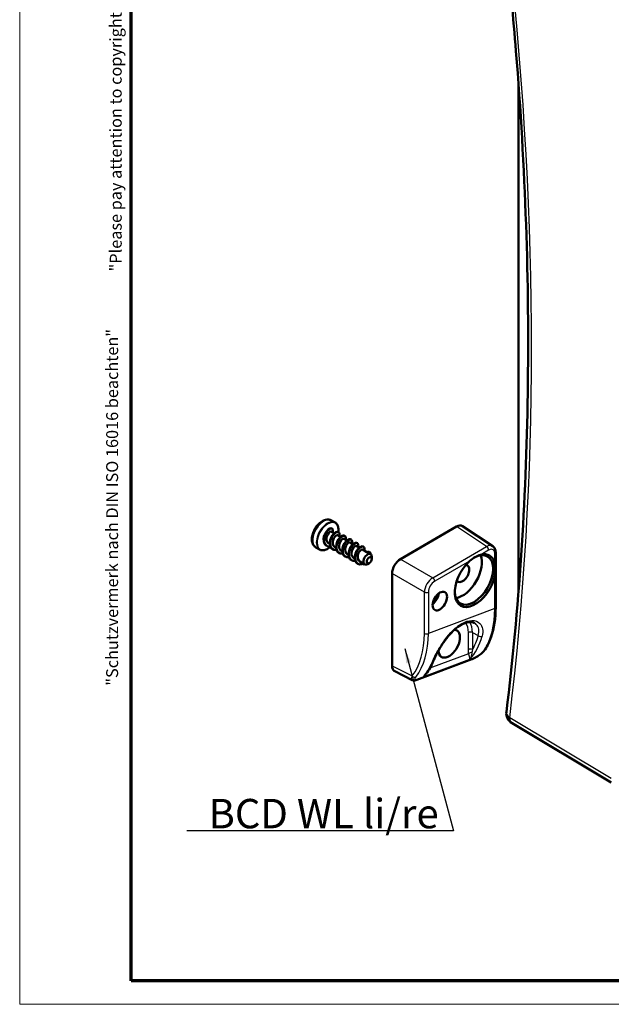
# Model space of a CAD drawing. Units: millimetres. Extents: x 1 to 593, y 1 to 419.
# Drawn here: x 1 to 102, y 1 to 169 of the extents above; entities that cross this region are included whole.
import ezdxf

# ---------------------------------------------------------------- set-up
doc = ezdxf.new("R2010")
doc.units = ezdxf.units.MM
doc.layers.get('0').update_dxf_attribs({"lineweight": 25})
for name, color, linetype, lineweight in [('Rahmen (ISO)', 7, 'Continuous', 70), ('Sichtbar (ISO)', 7, 'Continuous', 50), ('Sichtbar schmal (ISO)', 1, 'Continuous', 25), ('Symbol (ISO)', 1, 'Continuous', 25)]:
    doc.layers.add(name, color=color, linetype=linetype, lineweight=lineweight)
doc.styles.add('Notiztext (DIN)', font='isocpeur.ttf', dxfattribs={"width": 1.1})
doc.styles.add('Textstil239', font='isocpeur.ttf', dxfattribs={"width": 1.2})
doc.styles.add('Textstil250', font='isocpeui.ttf', dxfattribs={"width": 1.2})
doc.dimstyles.new('Standard - Methode 2a (DIN)$7', dxfattribs={"dimtxt": 2.5, "dimasz": 2.5, "dimexe": 1, "dimexo": 0, "dimgap": 0.2, "dimtad": 1, "dimtih": 1, "dimtoh": 1, "dimrnd": 1e-08, "dimtxsty": 'Notiztext (DIN)', "dimcen": 0.09, "dimdle": 10, "dimclrd": 256, "dimclre": 256, "dimclrt": 5, "dimazin": 2, "dimtfac": 1.4, "dimtmove": 0, "dimatfit": 3, "dimfxl": 1, "dimtolj": 1, "dimlwd": -1, "dimlwe": -1, "dimarcsym": 0})

# ---------------------------------------------------------------- blocks, each defined once
blk = doc.blocks.new('Ränder Bopla-A2-Rahmen')
at = {"layer": 'Rahmen (ISO)', "color": 1, "lineweight": 18}
for p, q in [((1, 419), (1, 1)), ((1, 1), (593, 1))]:
    blk.add_line(p, q, dxfattribs=at)
at = {"layer": 'Rahmen (ISO)', "color": 91, "lineweight": 70}
for p, q in [((20, 5), (20, 415)), ((589, 5), (20, 5))]:
    blk.add_line(p, q, dxfattribs=at)
at = {"layer": 'Rahmen (ISO)', "color": 1, "char_height": 2.03, "attachment_point": 7, "rotation": 90}
for s, insert, style in [('"Please pay attention to copyright note DIN ISO 16016"', (19, 125.7), 'Textstil250'), ('"Schutzvermerk nach DIN ISO 16016 beachten" ', (18.39, 55.21), 'Textstil239')]:
    blk.add_mtext(s, dxfattribs=dict(at, insert=insert, style=style))

msp = doc.modelspace()

# ---------------------------------------------------------------- linework, layer by layer
at = {"layer": 'Sichtbar (ISO)'}
for p, q in [((85.9443177, 71.3945939), (85.9443177, 157.3704575)), ((54.0992716, 83.3212922), (54.7025492, 82.9729897)), ((65.821767, 76.7583414), (75.3694316, 82.2706881)), ((81.538102, 78.9549404), (76.4031754, 82.3486876)), ((54.0808424, 81.4266764), (54.5590208, 81.1506)), ((54.1982599, 81.9362357), (54.236108, 81.914384)), ((55.1415026, 80.814304), (55.6196809, 80.5382276)), ((55.2260575, 81.3428364), (55.2967682, 81.3020116)), ((56.2867177, 80.730464), (56.3574284, 80.6896392)), ((53.1957275, 79.0509464), (53.2664381, 79.0101216)), ((53.6111725, 79.3884394), (53.8053904, 79.2763076)), ((54.6718326, 78.776067), (54.8660506, 78.6639352)), ((56.2021627, 80.2019316), (56.6803411, 79.9258551)), ((57.2628229, 79.5895591), (57.7410013, 79.3134827)), ((57.3473779, 80.1180916), (57.4180886, 80.0772667)), ((58.3234831, 78.9771867), (58.8016615, 78.7011103)), ((58.4080381, 79.5057191), (58.4787487, 79.4648943)), ((59.4686982, 78.8933467), (59.5394089, 78.8525219)), ((51.4492716, 78.7313575), (52.0525492, 78.3830551)), ((54.2563876, 78.438574), (54.3270983, 78.3977492)), ((55.3170478, 77.8262016), (55.3877585, 77.7853767)), ((55.7324928, 78.1636945), (55.9267108, 78.0515628)), ((56.377708, 77.2138291), (56.4484186, 77.1730043)), ((56.793153, 77.5513221), (56.9873709, 77.4391903)), ((59.3841433, 78.3648143), (60.1097432, 77.9458889)), ((60.4448034, 77.7524418), (60.736485, 77.5840394)), ((60.5199378, 77.9711745), (60.6644011, 77.8877686)), ((60.9435918, 76.7996637), (60.9435918, 77.1262623)), ((82.0471203, 77.8673129), (82.0471203, 68.5435869)), ((57.4383681, 76.6014567), (57.5090788, 76.5606319)), ((57.8538132, 76.9389497), (58.0480311, 76.8268179)), ((58.4990283, 75.9890843), (58.569739, 75.9482594)), ((58.9144733, 76.3265772), (59.736485, 75.8519886)), ((60.5193277, 76.0648167), (60.236485, 75.9015174)), ((64.408415, 58.602322), (64.408415, 74.3103439)), ((70.2420459, 72.3645186), (70.2420459, 72.3644159)), ((70.2420459, 71.0566864), (70.2420459, 71.056678)), ((72.2176691, 70.8078112), (72.3304338, 70.7415034)), ((72.2339825, 70.8221768), (72.3348387, 70.7629222)), ((70.2420459, 60.7027386), (70.2420459, 60.7026778)), ((77.9841489, 59.7129861), (68.627254, 56.2158896)), ((70.1365147, 60.2657723), (70.1365484, 60.2657523)), ((67.8146332, 56.172892), (64.8547644, 57.6696813)), ((84.8286271, 48.8248837), (101.7336025, 38.7487427))]:
    msp.add_line(p, q, dxfattribs=at)
msp.add_arc((85.8526194, 50.5428592), 2, 172.987467167, 239.203118161, dxfattribs=at)
for centre, major_axis, ratio, start_param, end_param in [((75.3677081, 80.6357045), (1.0012187, 1.7341617), 0.5766474988, 6.2483211772, 7.067974483), ((53.4482599, 80.6371976), (0.5, 0.8660254), 0.5773502692, 1.7534971786, 2.4374311493), ((53.4482599, 80.6371976), (0.75, 1.2990381), 0.5773502692, 0, 0.1946723334), ((60.236485, 76.718014), (0.5, 0.8660254), 0.5773502692, 5.4977871438, 10.2101761242), ((78.3384266, 73.207074), (-2.3117813, -4.0041227), 0.5773502692, 5.5206333177, 10.1900264641), ((76.4292303, 74.3093491), (-2.3, -3.9837169), 0.5773502692, 0.4212002136, 2.72039244), ((78.5505506, 73.0846042), (2.4630903, 4.2661975), 0.5773502692, 5.7752366395, 6.7911339749), ((65.8234906, 75.125348), (1, 1.7320508), 0.5780538961, 0.786007151, 2.3555855026), ((78.5505506, 73.0846042), (-2.4630903, -4.2661975), 0.5773502692, 4.2044403127, 8.3619303017), ((76.4292303, 74.3093491), (-0.8, -1.3856406), 0.5773502692, 6.0066074741, 9.7013557939), ((71.1259294, 70.4309903), (-0.8837269, -1.5306598), 0.5773502692, 0.9378397539, 2.2037528997), ((81.5471203, 68.5435869), (0.5, 0), 0.5773502692, 6.2823665372, 6.2831853072), ((74.1311332, 62.3680866), (-1.3, -2.251666), 0.5773502692, 5.5571702726, 9.6987183174), ((74.1311332, 62.3680866), (1.3, 2.2516661), 0.5773502692, 0.3579101801, 0.358856831), ((70.5955904, 64.4091363), (-1.3217027, -2.2892562), 0.5773502692, 0.7302645616, 0.7302683752), ((70.0299058, 60.5775671), (0.1499965, 0.2598099), 0.577402668, 4.8919682975, 4.8923773243), ((65.8234906, 59.4209862), (-1.0013007, -1.7336799), 0.5767603922, 5.4984781083, 6.3152531418), ((68.4522076, 56.6842469), (0.1750464, -0.4683573), 0.6688348434, 6.2828463198, 6.2831852597), ((85.8526194, 50.5428592), (-1.9850393, 0.2441703), 0.64940081, 6.2822090753, 6.2831844568)]:
    msp.add_ellipse(centre, major_axis=major_axis, ratio=ratio, start_param=start_param, end_param=end_param, dxfattribs=at)
for centre, major_axis in [((60.5193277, 76.5547147), (0.3, 0.5196152)), ((72.540143, 69.6144937), (0.875, 1.5155445))]:
    msp.add_ellipse(centre, major_axis=major_axis, ratio=0.5773502692, dxfattribs=at)
for points, knots in [([(83.8680058, 50.7882545), (86.008968, 68.1937888), (87.2258686, 86.3241993), (87.7876106, 123.8411314), (87.1161934, 143.3013724), (85.0366461, 168.8363173), (84.4991745, 174.5305741), (83.8853612, 180.2573372)], [0, 0, 0, 0, 6.9310975842, 6.9310975842, 13.9254354891, 13.9254354891, 15.9159448555, 15.9159448555, 15.9159448555, 15.9159448555]), ([(54.0992716, 83.3212922), (53.9529934, 83.405746), (53.7892584, 83.4584403), (53.4403093, 83.5012178), (53.2551507, 83.4856762), (52.8585491, 83.3884785), (52.6486474, 83.2941252), (52.2293269, 83.0326133), (52.0216483, 82.8587103), (51.641484, 82.4579156), (51.4690285, 82.2311565), (51.173624, 81.7480557), (51.0503151, 81.4921101), (50.862765, 80.970102), (50.7987686, 80.7041232), (50.7417978, 80.1810466), (50.7491936, 79.923767), (50.8510841, 79.4546674), (50.9411721, 79.2394804), (51.1806526, 78.9265592), (51.3059772, 78.8140886), (51.4492716, 78.7313575)], [0.7853981634, 0.7853981634, 0.7853981634, 0.7853981634, 1.0258555995, 1.0258555995, 1.2906086522, 1.2906086522, 1.6108770282, 1.6108770282, 1.9624780786, 1.9624780786, 2.3125372889, 2.3125372889, 2.6593628067, 2.6593628067, 3.0081867081, 3.0081867081, 3.3608681755, 3.3608681755, 3.6914382803, 3.6914382803, 3.926990817, 3.926990817, 3.926990817, 3.926990817]), ([(54.7025492, 82.9729897), (54.8440836, 82.8912748), (54.9638399, 82.772675), (55.1513234, 82.4725234), (55.2168846, 82.2886405), (55.287508, 81.870535), (55.2899378, 81.6343097), (55.2576167, 81.3669719), (55.2550543, 81.3473634), (55.2522927, 81.3276895)], [5.49778714378, 5.49778714378, 5.49778714378, 5.49778714378, 5.79575440295, 5.79575440295, 6.10730864097, 6.10730864097, 6.43215268693, 6.43215268693, 6.45776439948, 6.45776439948, 6.45776439948, 6.45776439948]), ([(54.0390094, 81.9954625), (53.7386766, 82.0275489), (53.2776061, 81.6533717), (52.9994325, 81.0879646), (52.7212589, 80.5225575), (52.6536267, 79.807407), (52.8861641, 79.3776813), (52.9626946, 79.2362541), (53.0703548, 79.129073), (53.1988172, 79.0578053)], [0.9800704968, 0.9800704968, 0.9800704968, 0.9800704968, 2.2453261589, 2.2453261589, 2.2453261589, 3.510581821, 3.510581821, 3.510581821, 3.926990817, 3.926990817, 3.926990817, 3.926990817]), ([(54.3462377, 81.8074488), (54.1793635, 82.0662069), (53.7552331, 81.9655685), (53.3936322, 81.5439687), (53.0320313, 81.122369), (52.7672059, 80.4099154), (52.8160933, 79.8400351), (52.8649807, 79.2701549), (53.2293461, 78.8846884), (53.7199173, 78.9059579), (53.7713239, 78.9081867), (53.823752, 78.9148276), (53.8768208, 78.9255358)], [0.5611914763, 0.5611914763, 0.5611914763, 0.5611914763, 1.8264471384, 1.8264471384, 1.8264471384, 3.0917028005, 3.0917028005, 3.0917028005, 4.3569584626, 4.3569584626, 4.3569584626, 4.489543734, 4.489543734, 4.489543734, 4.489543734]), ([(54.0758327, 81.4187377), (54.008865, 81.4589442), (53.9128724, 81.4486968), (53.8046534, 81.3746707), (53.5581946, 81.206083), (53.2862637, 80.7210607), (53.2546421, 80.2526869), (53.2292019, 79.8758701), (53.3676396, 79.5417587), (53.6136134, 79.3911929)], [0.7853981634, 0.7853981634, 0.7853981634, 0.7853981634, 1.400235565, 1.400235565, 1.400235565, 2.8004711301, 2.8004711301, 2.8004711301, 3.926990817, 3.926990817, 3.926990817, 3.926990817]), ([(55.2237728, 81.340177), (55.1789016, 81.3681047), (55.1268364, 81.3837259), (55.068446, 81.3851052), (54.7577248, 81.3924455), (54.2981099, 80.9926555), (54.032296, 80.4173046), (53.766482, 79.8419538), (53.7211357, 79.1333155), (53.9714973, 78.7223538), (54.0453669, 78.6010988), (54.1437454, 78.5083059), (54.258993, 78.4446868)], [7.0685834706, 7.0685834706, 7.0685834706, 7.0685834706, 7.3063488073, 7.3063488073, 7.3063488073, 8.5716044694, 8.5716044694, 8.5716044694, 9.8368601315, 9.8368601315, 9.8368601315, 10.2101761242, 10.2101761242, 10.2101761242, 10.2101761242]), ([(55.4569428, 80.624529), (55.5066367, 80.8790124), (55.4844572, 81.0966872), (55.3890212, 81.2204194), (55.2060527, 81.4576369), (54.773934, 81.3275366), (54.4176081, 80.8875746), (54.0612821, 80.4476125), (53.8145775, 79.7293491), (53.8827327, 79.1699623), (53.9508879, 78.6105756), (54.3341435, 78.2510756), (54.8310316, 78.2970205), (54.8661767, 78.3002702), (54.9017219, 78.3055138), (54.9375515, 78.3126404)], [6.2275148, 6.2275148, 6.2275148, 6.2275148, 6.8874697868, 6.8874697868, 6.8874697868, 8.1527254489, 8.1527254489, 8.1527254489, 9.417981111, 9.417981111, 9.417981111, 10.6832367731, 10.6832367731, 10.6832367731, 10.7727290412, 10.7727290412, 10.7727290412, 10.7727290412]), ([(55.1414393, 80.8140135), (54.9935258, 80.8953312), (54.6916946, 80.6900437), (54.4984504, 80.3030637), (54.2954331, 79.8965128), (54.2451375, 79.331546), (54.4453869, 79.0018293), (54.5038109, 78.9056325), (54.5823556, 78.8322828), (54.6742866, 78.782078)], [7.0685834706, 7.0685834706, 7.0685834706, 7.0685834706, 8.4014133903, 8.4014133903, 8.4014133903, 9.8016489553, 9.8016489553, 9.8016489553, 10.2101761242, 10.2101761242, 10.2101761242, 10.2101761242]), ([(54.3462377, 81.8074488), (54.3489794, 81.683502), (54.3335867, 81.5490684), (54.289467, 81.3789189), (54.2804175, 81.347857), (54.2705087, 81.3171752)], [0, 0, 0, 0, 0.04613722736, 0.04613722736, 0.056558287416, 0.056558287416, 0.056558287416, 0.056558287416]), ([(56.2838432, 80.7269718), (56.2308345, 80.7600075), (56.167979, 80.7760982), (56.0968573, 80.7722145), (55.7764568, 80.7547187), (55.319283, 80.3299818), (55.0664545, 79.7456792), (54.813626, 79.1613766), (54.790782, 78.46049), (55.0586351, 78.0689788), (55.1285429, 77.9667971), (55.2171922, 77.8875779), (55.319168, 77.8314739)], [13.3517687778, 13.3517687778, 13.3517687778, 13.3517687778, 13.6326271178, 13.6326271178, 13.6326271178, 14.8978827799, 14.8978827799, 14.8978827799, 16.163138442, 16.163138442, 16.163138442, 16.4933614313, 16.4933614313, 16.4933614313, 16.4933614313]), ([(56.5177434, 80.011965), (56.570009, 80.2826664), (56.5405324, 80.5116071), (56.4301841, 80.6311623), (56.2315932, 80.8463225), (55.7924207, 80.6869256), (55.4421636, 80.2293418), (55.0919064, 79.7717579), (54.8639129, 79.048942), (54.9513415, 78.501011), (55.0387701, 77.9530801), (55.4403364, 77.6201378), (55.942751, 77.6905964), (55.9611754, 77.6931803), (55.9796896, 77.6962948), (55.9982777, 77.6999238)], [12.5107001072, 12.5107001072, 12.5107001072, 12.5107001072, 13.2137480973, 13.2137480973, 13.2137480973, 14.4790037594, 14.4790037594, 14.4790037594, 15.7442594215, 15.7442594215, 15.7442594215, 17.0095150836, 17.0095150836, 17.0095150836, 17.0559143484, 17.0559143484, 17.0559143484, 17.0559143484]), ([(53.9036178, 78.8553639), (53.8212225, 78.782695), (53.7371587, 78.7155665), (53.4505543, 78.5101043), (53.243576, 78.4004427), (52.8385538, 78.2643764), (52.6401989, 78.2374552), (52.3103183, 78.2703555), (52.1737024, 78.3131072), (52.0525492, 78.3830551)], [7.596061098, 7.596061098, 7.596061098, 7.596061098, 7.7337244982, 7.7337244982, 8.0600739507, 8.0600739507, 8.3843203885, 8.3843203885, 8.6393797974, 8.6393797974, 8.6393797974, 8.6393797974]), ([(56.1971815, 80.1937414), (56.1260005, 80.2357967), (56.0223704, 80.2215246), (55.9070254, 80.1364568), (55.6587721, 79.9533683), (55.3944026, 79.4583884), (55.3739681, 78.992146), (55.3580497, 78.6289477), (55.4971815, 78.3129724), (55.7353782, 78.1670678)], [13.3517687778, 13.3517687778, 13.3517687778, 13.3517687778, 14.0023556505, 14.0023556505, 14.0023556505, 15.4025912155, 15.4025912155, 15.4025912155, 16.4933614313, 16.4933614313, 16.4933614313, 16.4933614313]), ([(57.3439484, 80.1137436), (57.2827363, 80.1518222), (57.2086428, 80.1676333), (57.1243165, 80.1567836), (56.7949639, 80.1144078), (56.3412121, 79.6654363), (56.1019707, 79.0731905), (55.8627293, 78.4809447), (55.8625622, 77.7890348), (56.1475416, 77.4176248), (56.2122133, 77.3333391), (56.2906986, 77.2669049), (56.3793606, 77.218199)], [19.6349540849, 19.6349540849, 19.6349540849, 19.6349540849, 19.9589054283, 19.9589054283, 19.9589054283, 21.2241610904, 21.2241610904, 21.2241610904, 22.4894167525, 22.4894167525, 22.4894167525, 22.7765467385, 22.7765467385, 22.7765467385, 22.7765467385]), ([(57.5786751, 79.3994932), (57.6334644, 79.6863349), (57.5958055, 79.9260317), (57.4697761, 80.0396268), (57.2560638, 80.2322538), (56.8107851, 80.04378), (56.4673792, 79.5693477), (56.1239733, 79.0949154), (55.9152464, 78.3688126), (56.0219183, 77.8332785), (56.1285902, 77.2977444), (56.5478539, 76.9919017), (57.0549942, 77.0866669), (57.0563195, 77.0869146), (57.057645, 77.0871649), (57.058971, 77.0874178)], [18.7938854144, 18.7938854144, 18.7938854144, 18.7938854144, 19.5400264078, 19.5400264078, 19.5400264078, 20.80528207, 20.80528207, 20.80528207, 22.0705377321, 22.0705377321, 22.0705377321, 23.3357933942, 23.3357933942, 23.3357933942, 23.3390996556, 23.3390996556, 23.3390996556, 23.3390996556]), ([(57.2628097, 79.589492), (57.1113544, 79.6748325), (56.7967112, 79.4519131), (56.6044608, 79.046876), (56.4077635, 78.6324702), (56.371323, 78.0704594), (56.5824631, 77.7522696), (56.6386739, 77.6675595), (56.7113379, 77.6023851), (56.7952432, 77.5567044)], [19.6349540849, 19.6349540849, 19.6349540849, 19.6349540849, 21.0035334757, 21.0035334757, 21.0035334757, 22.4037690407, 22.4037690407, 22.4037690407, 22.7765467385, 22.7765467385, 22.7765467385, 22.7765467385]), ([(58.4041129, 79.5005265), (58.3346186, 79.5435565), (58.2488237, 79.55832), (58.150899, 79.5388102), (57.8133378, 79.4715568), (57.3639829, 78.999108), (57.1389049, 78.3999423), (56.9138269, 77.8007767), (56.9364692, 77.1190519), (57.2381781, 76.7683563), (57.2963704, 76.7007157), (57.3642657, 76.646301), (57.439588, 76.6048995)], [25.9181393921, 25.9181393921, 25.9181393921, 25.9181393921, 26.2851837388, 26.2851837388, 26.2851837388, 27.5504394009, 27.5504394009, 27.5504394009, 28.815695063, 28.815695063, 28.815695063, 29.0597320457, 29.0597320457, 29.0597320457, 29.0597320457]), ([(58.639729, 78.7871226), (58.697024, 79.0900415), (58.6502605, 79.339937), (58.5078498, 79.4457664), (58.2795451, 79.6154263), (57.8291192, 79.3981491), (57.4933343, 78.9076729), (57.1575495, 78.4171967), (56.9686089, 77.689079), (57.0944583, 77.1668597), (57.2163502, 76.661062), (57.6294889, 76.3841297), (58.1196967, 76.4751726)], [25.0770707215, 25.0770707215, 25.0770707215, 25.0770707215, 25.8663047184, 25.8663047184, 25.8663047184, 27.1315603805, 27.1315603805, 27.1315603805, 28.3968160426, 28.3968160426, 28.3968160426, 29.6222849628, 29.6222849628, 29.6222849628, 29.6222849628]), ([(58.3185899, 78.9688344), (58.2431679, 79.0126622), (58.1316338, 78.9939025), (58.0092758, 78.8971388), (57.7596461, 78.6997255), (57.5032765, 78.1953622), (57.4941558, 77.731789), (57.4872837, 77.3825054), (57.626597, 77.0840655), (57.8571228, 76.9429588)], [25.9181393921, 25.9181393921, 25.9181393921, 25.9181393921, 26.6044757359, 26.6044757359, 26.6044757359, 28.0047113009, 28.0047113009, 28.0047113009, 29.0597320457, 29.0597320457, 29.0597320457, 29.0597320457]), ([(59.4643563, 78.8873526), (59.3864933, 78.9352209), (59.2885178, 78.9481458), (59.1766813, 78.9182969), (58.8316707, 78.8262145), (58.387679, 78.3310894), (58.1773146, 77.72604), (57.9669501, 77.1209906), (58.0124919, 76.4506403), (58.3305023, 76.1212341), (58.3810078, 76.0689188), (58.437893, 76.0257785), (58.4998656, 75.991618)], [32.2013246993, 32.2013246993, 32.2013246993, 32.2013246993, 32.6114620493, 32.6114620493, 32.6114620493, 33.8767177114, 33.8767177114, 33.8767177114, 35.1419733736, 35.1419733736, 35.1419733736, 35.3429173529, 35.3429173529, 35.3429173529, 35.3429173529]), ([(59.7008919, 78.1748584), (59.7607088, 78.4938129), (59.7038807, 78.7532971), (59.5444607, 78.849539), (59.3021196, 78.9958404), (58.847515, 78.750087), (58.5201068, 78.2444012), (58.1926987, 77.7387155), (58.0240275, 77.0098584), (58.1689528, 76.5018473), (58.3138781, 75.9938362), (58.7665659, 75.743616), (59.2807224, 75.886193), (59.3602222, 75.9082385), (59.4403536, 75.9393275), (59.5199963, 75.9781188)], [31.3602560287, 31.3602560287, 31.3602560287, 31.3602560287, 32.1925830289, 32.1925830289, 32.1925830289, 33.457838691, 33.457838691, 33.457838691, 34.7230943531, 34.7230943531, 34.7230943531, 35.9883500152, 35.9883500152, 35.9883500152, 36.1839860235, 36.1839860235, 36.1839860235, 36.1839860235]), ([(81.5360078, 78.9556761), (81.6464091, 78.8827361), (81.7437779, 78.785567), (81.8993473, 78.5596299), (81.9580403, 78.4274373), (82.030255, 78.1543129), (82.0464596, 78.0120594), (82.0463627, 77.8664568)], [0, 0, 0, 0, 0.04921425936, 0.04921425936, 0.1002403097, 0.1002403097, 0.14973193787, 0.14973193787, 0.14973193787, 0.14973193787]), ([(59.3841424, 78.3648135), (59.3836911, 78.3650749), (59.3832381, 78.3653336), (59.3827834, 78.3655897), (59.2272484, 78.4531818), (58.9009941, 78.2118941), (58.7109688, 77.7901047), (58.5209434, 77.3683153), (58.4985053, 76.8099206), (58.7203671, 76.5036062), (58.7737679, 76.4298782), (58.8403549, 76.3725168), (58.9162112, 76.3312928)], [32.2013246993, 32.2013246993, 32.2013246993, 32.2013246993, 32.2054179961, 32.2054179961, 32.2054179961, 33.6056535611, 33.6056535611, 33.6056535611, 35.0058891262, 35.0058891262, 35.0058891262, 35.3429173529, 35.3429173529, 35.3429173529, 35.3429173529]), ([(59.9826816, 77.8933932), (59.9834662, 77.8937568), (59.9842516, 77.89412), (59.9859981, 77.8949262), (59.9869597, 77.8953689), (59.9900883, 77.896806), (59.9922603, 77.8977982), (60.0059672, 77.9040241), (60.017662, 77.909179), (60.0991474, 77.9439129), (60.1740946, 77.9700624), (60.2630265, 77.9936475)], [-0.1210907383, -0.1210907383, -0.1210907383, -0.1210907383, -0.120534903076, -0.120534903076, -0.119855968579, -0.119855968579, -0.118328589228, -0.118328589228, -0.110245176415, -0.110245176415, -0.062978942455, -0.062978942455, -0.062978942455, -0.062978942455]), ([(60.4784784, 77.8692563), (60.4458384, 77.8503056), (60.4146449, 77.8324144), (60.3539665, 77.7989001), (60.3247907, 77.7833185), (60.2831824, 77.7624348), (60.2713723, 77.7566485), (60.2561001, 77.7493774), (60.2528074, 77.7478219), (60.2481996, 77.745663), (60.2468966, 77.7450544), (60.2446823, 77.7440236), (60.2437722, 77.7436008), (60.2428609, 77.7431785)], [-0.051903132142, -0.051903132142, -0.051903132142, -0.051903132142, -0.02997855021, -0.02997855021, -0.010843587304, -0.010843587304, -0.003395693104, -0.003395693104, -0.001359112276, -0.001359112276, -0.000557991936, -0.000557991936, 0, 0, 0, 0]), ([(60.5199352, 77.9711759), (60.4820293, 77.9930608), (60.438366, 78.0055959), (60.3501592, 78.0102676), (60.3074115, 78.0054185), (60.2630265, 77.9936475)], [-0.072810037598, -0.072810037598, -0.072810037598, -0.072810037598, -0.046958023021, -0.046958023021, -0.025396124784, -0.025396124784, -0.025396124784, -0.025396124784]), ([(60.4784784, 77.8692563), (60.5046353, 77.8844428), (60.5300988, 77.8949118), (60.6032951, 77.9119962), (60.6466933, 77.9037307), (60.7126118, 77.851289), (60.7359698, 77.8101707), (60.7603029, 77.7059233), (60.7632757, 77.6462261), (60.7566416, 77.5760177), (60.7564302, 77.5738702), (60.7562095, 77.5717152)], [-0.34534842953, -0.34534842953, -0.34534842953, -0.34534842953, -0.32719778154, -0.32719778154, -0.29059768368, -0.29059768368, -0.25669830534, -0.25669830534, -0.2264462577, -0.2264462577, -0.22549520424, -0.22549520424, -0.22549520424, -0.22549520424]), ([(77.5964525, 76.4021443), (77.6120934, 76.4163181), (77.6273962, 76.4300709), (77.9175651, 76.6887878), (78.2444353, 76.9298866), (78.818816, 77.2615054), (79.177961, 77.4164778), (79.4735374, 77.495941), (79.4890079, 77.4999552), (79.5046487, 77.5038419)], [0.45260584142, 0.45260584142, 0.45260584142, 0.45260584142, 0.45916576218, 0.45916576218, 0.58101030964, 0.58101030964, 0.7028548571, 0.7028548571, 0.70941477785, 0.70941477785, 0.70941477785, 0.70941477785]), ([(81.9006737, 76.1204963), (81.9051281, 76.1050075), (81.9092193, 76.0896994), (81.9827829, 75.7971131), (81.9958706, 75.4272321), (81.9958706, 75.0956133)], [0.45260584142, 0.45260584142, 0.45260584142, 0.45260584142, 0.45916576218, 0.45916576218, 0.58101030964, 0.58101030964, 0.58101030964, 0.58101030964]), ([(81.9958706, 75.0956133), (81.9958706, 74.7639944), (81.9827829, 74.3417333), (81.9092193, 73.9579592), (81.9051281, 73.9377333), (81.9006737, 73.9171011)], [0.58101030964, 0.58101030964, 0.58101030964, 0.58101030964, 0.7028548571, 0.7028548571, 0.70941477785, 0.70941477785, 0.70941477785, 0.70941477785]), ([(72.1997262, 70.3125644), (72.1630244, 70.3640017), (72.1280255, 70.4171884), (72.0678931, 70.5162836), (72.0421579, 70.5616194), (72.0175546, 70.6079742)], [5.75496910048, 5.75496910048, 5.75496910048, 5.75496910048, 5.804535046978, 5.804535046978, 5.844548519966, 5.844548519966, 5.844548519966, 5.844548519966]), ([(82.0471166, 68.5433506), (82.0471126, 66.7107995), (81.7914333, 65.0052913), (81.0190661, 62.7596081), (80.6718621, 62.0323984), (80.2556689, 61.3888203)], [0, 0, 0, 0, 0.667977022, 0.667977022, 1.0322601631, 1.0322601631, 1.0322601631, 1.0322601631]), ([(78.4177991, 65.8772796), (78.1617986, 66.0104602), (77.8160464, 66.0662034), (77.0423531, 65.964303), (76.6196765, 65.824769), (75.8177787, 65.3811571), (75.4270679, 65.0924018), (74.682153, 64.4275667), (74.3174161, 64.0454498), (73.6131388, 63.2067341), (73.268629, 62.7345055), (72.6632243, 61.8184393), (72.3918985, 61.3625248), (71.9126743, 60.4861887), (71.7039251, 60.0600025), (71.4997151, 59.5914068), (71.460555, 59.4979995), (71.4245632, 59.4084365)], [0, 0, 0, 0, 0.2083948119, 0.2083948119, 0.3950359298, 0.3950359298, 0.5595028379, 0.5595028379, 0.7199082126, 0.7199082126, 0.8905595346, 0.8905595346, 1.0555672295, 1.0555672295, 1.2304048619, 1.2304048619, 1.2758248484, 1.2758248484, 1.2758248484, 1.2758248484]), ([(80.255669, 61.3888202), (80.1234342, 61.1840449), (79.9385407, 60.9820644), (79.6163877, 60.6943963), (79.5084131, 60.6058427), (79.294739, 60.4436011), (79.1896231, 60.3687722), (78.8903863, 60.1688227), (78.6834559, 60.0454861), (78.3253352, 59.8575265), (78.167126, 59.7840594), (78.0125587, 59.7238016), (78.0007334, 59.7192727), (77.988989, 59.7148593)], [0.00003524858, 0.00003524858, 0.00003524858, 0.00003524858, 0.1009322657, 0.1009322657, 0.14599450693, 0.14599450693, 0.18535531119, 0.18535531119, 0.2548601411, 0.2548601411, 0.31095181556, 0.31095181556, 0.31563249953, 0.31563249953, 0.31563249953, 0.31563249953]), ([(68.6271285, 56.2159019), (68.5001476, 56.1684424), (68.3848285, 56.134711), (68.2036698, 56.106195), (68.1350865, 56.1008683), (67.9819275, 56.1122504), (67.8938665, 56.1328418), (67.8147791, 56.1728301)], [0, 0, 0, 0, 0.05061160508, 0.05061160508, 0.0810522152, 0.0810522152, 0.11334221096, 0.11334221096, 0.11334221096, 0.11334221096])]:
    msp.add_open_spline(points, degree=3, knots=knots, dxfattribs=at)
for points in [[(60.4425579, 77.7489491), (60.3910524, 77.7796495), (60.3219803, 77.7798437), (60.2428609, 77.7431785)], [(71.4245625, 59.4084368), (71.0984148, 58.5964868), (70.6873606, 57.8618703), (70.1996776, 57.2271925)], [(70.2000363, 57.2265769), (70.2000915, 57.2266486), (70.2001466, 57.2267203), (70.2002017, 57.2267921)], [(67.8147791, 56.1728301), (67.8147333, 56.1728533), (67.8146874, 56.1728765), (67.8146416, 56.1728997)]]:
    msp.add_open_spline(points, degree=3, dxfattribs=at)
at = {"layer": 'Sichtbar schmal (ISO)'}
for p, q in [((80.4994451, 78.8801881), (75.3694316, 82.2706881)), ((71.323033, 73.5821841), (80.4994451, 78.8801881)), ((60.2428609, 77.7431785), (59.9826816, 77.8933932)), ((60.2630265, 77.9936475), (60.4784784, 77.8692563)), ((80.8406596, 78.2751882), (79.5046487, 77.5038419)), ((81.9006737, 76.1204963), (81.9006737, 77.6631888)), ((65.821767, 76.7583414), (71.323033, 73.5821841)), ((77.5964525, 76.4021443), (71.6642475, 72.9771842)), ((69.9096809, 71.1341865), (64.408415, 74.3103439)), ((81.9006737, 68.3394628), (81.9006737, 73.9171011)), ((69.9096809, 64.1104706), (69.9096809, 71.1341865)), ((70.6042335, 71.141186), (70.6042335, 64.1174701)), ((71.3503964, 69.3204512), (71.4762856, 69.2480144)), ((81.9006737, 68.3394628), (70.6042335, 64.1174701)), ((77.3959553, 61.3388546), (77.3959553, 64.2530325)), ((78.0905078, 64.260032), (78.0905078, 61.3458541)), ((78.0905078, 64.260032), (79.0729972, 63.7310716)), ((70.8645602, 58.2368675), (77.4485093, 60.6975883)), ((68.7037171, 56.2633903), (78.060612, 59.7604868)), ((69.7851822, 56.7785316), (77.6587287, 59.7212335)), ((70.1290047, 60.236862), (70.1289696, 60.2368822)), ((64.408415, 58.602322), (67.8475352, 56.8631779)), ((101.7336025, 39.4174643), (84.4261185, 49.7335189))]:
    msp.add_line(p, q, dxfattribs=at)
for centre, major_axis, ratio, start_param, end_param in [((-333.5505641, 360.3630551), (-296.8999769, 523.2607598), 0.572290206, 3.7984377591, 4.0637790857), ((52.7742716, 81.0263249), (-1.325, -2.2949673), 0.5773502692, 3.1415926536, 6.2831853072), ((53.3775492, 80.6780224), (1.325, 2.2949673), 0.5773502692, 0, 3.1415926747), ((53.4482599, 80.6371976), (-1.275, -2.2083648), 0.5773502692, 2.1996712523, 7.3186709883), ((80.4858136, 77.2530746), (1.0267117, 1.7179495), 0.576910897, 6.2588863334, 7.0766759238), ((80.4871062, 78.4793123), (0.25, -0.4330127), 0.5773502692, 0.7853981634, 2.3212879052), ((80.839367, 77.0489504), (0.750914, 1.3006213), 0.5766474988, 5.4983961367, 7.067974483), ((81.5471203, 77.8673129), (0.5, 0), 0.5773502692, 5.4977871436, 6.2802140983), ((71.3119868, 71.9565632), (1, 1.7320508), 0.5676338096, 0.786007151, 2.3555855026), ((71.6655402, 71.7524391), (-0.75, -1.2990381), 0.5780538961, 3.92759981, 5.4971781562), ((71.3106941, 73.1813083), (0.25, -0.4330127), 0.5773502692, 0.7853981632, 2.3212879037), ((70.2506801, 71.3453101), (0.5, 0), 0.5773502692, 3.961897402, 5.4977871438), ((75.790983, 74.6778413), (-2.8916981, -5.0085679), 0.5773502692, 5.9072079157, 6.0006880074), ((68.2400459, 76.6843899), (9.2678058, -17.8371894), 0.5626530704, 0.307950962, 0.8206853615), ((81.5471203, 68.5435869), (0.5, 0), 0.5773502692, 5.4977871438, 6.2823665372), ((74.1311332, 62.3680866), (2.3085778, 3.998574), 0.5773502692, 6.1005821964, 6.1012406182), ((74.1311332, 62.3680866), (2.3085778, 3.9985741), 0.5773502692, 5.4977871438, 6.0317598651), ((74.4723478, 62.1710863), (2.5584255, 4.431323), 0.5773502692, 6.0966419059, 6.0980295853), ((74.4723478, 62.1710863), (2.5584255, 4.431323), 0.5773502692, 5.4977871438, 6.006884699), ((67.5248591, 76.458521), (8.593717, -15.6178374), 0.5729497123, 0.5434823656, 0.543490602), ((55.6395908, 71.8913509), (10.1463871, -16.9007108), 0.5937180093, 0.2355453074, 0.7798418679), ((55.9805899, 72.1024745), (-10.3342224, 17.3656516), 0.5958262469, 3.3791095549, 3.9234061153), ((70.2506801, 64.3215943), (-0.5, 0), 0.5773502692, 0.8203047484, 2.3561944902), ((77.7495087, 64.0489083), (-0.5, 0), 0.5773502692, 3.961897402, 5.4977871438), ((65.3095561, 75.5054561), (10.1463871, -16.9007108), 0.5937180093, 0.3189274742, 0.512572837), ((79.4139964, 63.9421952), (-0.481685, 0.1340878), 0.7026409576, 0.9958611041, 2.4870807839), ((65.6505553, 75.7165797), (-10.3342224, 17.3656516), 0.5958262469, 3.3202147097, 3.6561370844), ((77.7495087, 61.1347305), (-0.5, 0), 0.5773502692, 3.961897402, 5.4977871438), ((77.802076, 60.4934691), (0.4913824, 0.0924304), 0.6775848666, 1.0420466526, 2.2388388778), ((79.8359153, 61.6593812), (0.4198597, -0.2715102), 0.794194167, 5.81657406, 6.2850499225), ((58.5700806, 73.0702848), (9.2678058, -17.8371894), 0.5626530704, 0.2174939559, 0.447308191), ((70.9603081, 59.5931597), (0.4639685, -0.1863685), 0.7533853576, 5.6915495322, 6.2875248098), ((77.8091025, 60.1813436), (0.1750465, -0.4683575), 0.6688348434, 0, 0.2670664741), ((68.1885344, 57.0743015), (-0.3992589, 0.3009856), 0.7813907874, 1.2761440868, 2.726933232), ((68.4522076, 56.6842471), (0.1750465, -0.4683575), 0.6688348434, 0, 0.2670664741), ((85.8526194, 50.5428592), (-1.9850393, 0.2441703), 0.6494008101, 6.2831844688, 7.1351433437), ((85.8526194, 50.5428592), (-1.0239922, -1.7179755), 0.5781234459, 5.5058544683, 6.2831853072)]:
    msp.add_ellipse(centre, major_axis=major_axis, ratio=ratio, start_param=start_param, end_param=end_param, dxfattribs=at)
for points, knots in [([(71.2671077, 59.2435191), (71.4254626, 59.6336479), (71.6360065, 60.0864811), (72.2943512, 61.3478078), (72.8150502, 62.2196044), (74.2384456, 64.1638166), (75.2214664, 65.1730178), (77.4403885, 66.485016), (78.6931484, 66.4914443), (79.8403561, 65.3219275), (79.9880256, 64.5136874), (79.7387831, 63.6297775)], [0, 0, 0, 0, 1.8666387216, 1.8666387216, 4.853260676, 4.853260676, 8.9468303699, 8.9468303699, 14.1877273404, 14.1877273404, 17.9537683178, 17.9537683178, 17.9537683178, 17.9537683178]), ([(79.0729972, 63.7310716), (79.3125411, 64.5042837), (79.1833164, 65.2132584), (78.7473882, 65.6397479), (78.6506305, 65.7344107), (78.5402039, 65.8137034), (78.418316, 65.8773985)], [0, 0, 0, 0, 3.7660409774, 3.7660409774, 3.7660409774, 4.601944186, 4.601944186, 4.601944186, 4.601944186]), ([(77.4484916, 60.69757), (77.4456183, 60.7129613), (77.4428748, 60.7284605), (77.4209611, 60.8587392), (77.4087046, 60.9793398), (77.397902, 61.1806953), (77.3959553, 61.2594399), (77.3959553, 61.3388546)], [0.00002073143, 0.00002073143, 0.00002073143, 0.00002073143, 0.06350431704, 0.06350431704, 0.53036580429, 0.53036580429, 0.82215423383, 0.82215423383, 0.82215423383, 0.82215423383]), ([(77.6587287, 59.7212335), (77.6596776, 59.7613887), (77.6559816, 59.808857), (77.6392032, 59.9262781), (77.6248669, 59.9983622), (77.5942632, 60.1313974), (77.5806809, 60.1866228), (77.5580257, 60.2756086), (77.5500952, 60.3062953), (77.5286135, 60.388768), (77.5145412, 60.4421634), (77.4834343, 60.560996), (77.4661593, 60.6273236), (77.4485135, 60.697582)], [-3.0940331166, -3.0940331166, -3.0940331166, -3.0940331166, -2.5525773212, -2.5525773212, -1.9337706978, -1.9337706978, -1.5470165583, -1.5470165583, -1.3536394885, -1.3536394885, -1.0442361768, -1.0442361768, -0.6983117057, -0.6983117057, -0.6983117057, -0.6983117057]), ([(77.9958825, 60.8275734), (77.986808, 60.7595811), (77.9769715, 60.6939123), (77.9565688, 60.5737624), (77.9461666, 60.5186502), (77.9278984, 60.4317821), (77.920545, 60.3990183), (77.8974733, 60.3027096), (77.880739, 60.2411474), (77.8336614, 60.0882882), (77.8009842, 60.0006372), (77.7321654, 59.8482822), (77.697002, 59.7821743), (77.6587287, 59.7212335)], [-3.0938972347, -3.0938972347, -3.0938972347, -3.0938972347, -2.7479709013, -2.7479709013, -2.4385675896, -2.4385675896, -2.2451905198, -2.2451905198, -1.8584363803, -1.8584363803, -1.239629757, -1.239629757, -0.6981739616, -0.6981739616, -0.6981739616, -0.6981739616]), ([(78.0905078, 61.3458541), (78.07644, 61.281722), (78.0631731, 61.2181636), (78.0313493, 61.055608), (78.0143727, 60.9582258), (77.9992898, 60.8526235), (77.9975464, 60.8400559), (77.9958711, 60.8275687)], [0, 0, 0, 0, 0.29178842954, 0.29178842954, 0.75864991679, 0.75864991679, 0.82213057655, 0.82213057655, 0.82213057655, 0.82213057655]), ([(78.060612, 59.7604868), (78.1413859, 59.7906756), (78.2324105, 59.8297197), (78.3279386, 59.8752498), (78.4807836, 59.9480979), (78.6456182, 60.0376756), (78.80654, 60.1349272), (79.0640149, 60.2905298), (79.3121419, 60.4658926), (79.5237619, 60.6418286), (79.7833692, 60.8576601), (79.989505, 61.0758333), (80.1138865, 61.2668893)], [0, 0, 0, 0, 0.347981211, 0.347981211, 0.347981211, 0.9047511486, 0.9047511486, 0.9047511486, 1.7955830487, 1.7955830487, 1.7955830487, 2.8884217085, 2.8884217085, 2.8884217085, 2.8884217085]), ([(70.6589395, 57.890224), (70.6275892, 57.8141631), (70.592049, 57.7395838), (70.4635809, 57.501275), (70.3563056, 57.3467603), (70.0998843, 57.045576), (69.9476191, 56.9023845), (69.7851822, 56.7785316)], [0.3896759358, 0.3896759358, 0.3896759358, 0.3896759358, 0.6951546672, 0.6951546672, 1.3926613049, 1.3926613049, 2.1664577311, 2.1664577311, 2.1664577311, 2.1664577311]), ([(69.7851822, 56.7785316), (69.916615, 56.8967403), (70.0413687, 57.0279912), (70.1702362, 57.1882483), (70.18524, 57.2073277), (70.2000363, 57.2265769)], [-0.01325051176, -0.01325051176, -0.01325051176, -0.01325051176, 0.76054591445, 0.76054591445, 0.86406930739, 0.86406930739, 0.86406930739, 0.86406930739]), ([(67.8146416, 56.1728997), (67.7326968, 56.2144027), (67.697372, 56.2947592), (67.7023601, 56.4767645), (67.7229566, 56.5657164), (67.782998, 56.7274961), (67.8124578, 56.7938307), (67.8475352, 56.8631779)], [0.884063164, 0.884063164, 0.884063164, 0.884063164, 1.5373062185, 1.5373062185, 1.9928043573, 1.9928043573, 2.277490694, 2.277490694, 2.277490694, 2.277490694]), ([(68.4592056, 56.6731345), (68.4224211, 56.6245516), (68.3897833, 56.5782735), (68.3176141, 56.4659344), (68.2857387, 56.4047229), (68.2416687, 56.2724375), (68.2522168, 56.2155713), (68.380651, 56.1705589), (68.5160448, 56.1932486), (68.7037171, 56.2633903)], [0, 0, 0, 0, 0.2846863368, 0.2846863368, 0.7401844756, 0.7401844756, 1.4689814976, 1.4689814976, 2.277490694, 2.277490694, 2.277490694, 2.277490694])]:
    msp.add_open_spline(points, degree=3, knots=knots, dxfattribs=at)
msp.add_open_spline([(70.1663046, 60.3825093), (70.1662967, 60.3825211), (70.1662888, 60.382533), (70.166281, 60.3825448)], degree=3, dxfattribs=at)

# ---------------------------------------------------------------- block references
msp.add_blockref('Ränder Bopla-A2-Rahmen', (0, 0))

# ---------------------------------------------------------------- texts
at = {"layer": 'Symbol (ISO)', "color": 5, "insert": (72.3390337, 30.9450255), "char_height": 5, "width": 43.928570747, "attachment_point": 9, "style": 'Notiztext (DIN)'}
msp.add_mtext('{\\fISOCPEUR|b0|i0;\\H5.0000;BCD WL li/re}', dxfattribs=at)

# ---------------------------------------------------------------- leaders
at = {"layer": 'Symbol (ISO)', "annotation_type": 0, "has_hookline": 1, "hookline_direction": 1, "text_width": 42.8999996}
msp.add_leader([(66.5621822, 61.5144992), (74.8390337, 30.5283588), (72.3390337, 30.5283588)], dimstyle='Standard - Methode 2a (DIN)$7', override={"dimgap": 0, "dimtad": 1}, dxfattribs=at)

doc.saveas('drawing.dxf')
